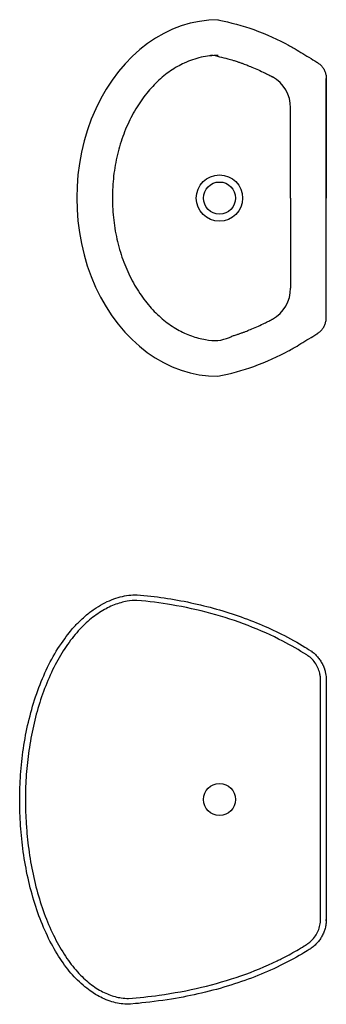
# Model space of a CAD drawing. Units: millimetres. Extents: x 404 to 3274, y -1863 to 4017.
# Drawn here: x 1378 to 1808, y -1863 to -481 of the extents above; entities that cross this region are included whole.
import ezdxf

# ---------------------------------------------------------------- set-up
doc = ezdxf.new("R2010")
doc.units = ezdxf.units.MM
doc.header["$MEASUREMENT"] = 0
doc.layers.add('Object', color=7, linetype='Continuous', lineweight=30)
doc.layers.add('Projection', color=3, linetype='Continuous')

msp = doc.modelspace()

# ---------------------------------------------------------------- linework, layer by layer
at = {"layer": 'Object'}
for centre, radius in [((1657.7, -731.5), 32.5), ((1657.7, -731.5), 22.5), ((1657.7, -1575.2), 22.5)]:
    msp.add_circle(centre, radius, dxfattribs=at)
for centre, start, end in [((1707.5, -605.1), 0, 60.4819), ((1707.5, -857.8), 299.5181, 0)]:
    msp.add_arc(centre, 50, start, end, dxfattribs=at)
msp.add_ellipse((1655.5, -731.5), major_axis=(0, -250), ratio=0.792, start_param=3.139827, end_param=6.283185, dxfattribs=at)
for points, knots in [([(1655.5, -481.5), (1673.5, -485.2), (1690.2, -489.6), (1723.2, -501.4), (1741.3, -509.8), (1756.4, -517.9), (1759.5, -519.7), (1764.8, -522.8), (1768.1, -524.9), (1779.5, -531.8), (1787.1, -536.2), (1794.5, -540.9), (1794.6, -541), (1794.7, -541), (1794.8, -541.1), (1794.9, -541.1), (1794.9, -541.1), (1794.9, -541.2), (1794.9, -541.2), (1794.9, -541.2), (1794.9, -541.2), (1794.9, -541.2), (1794.9, -541.2), (1794.9, -541.2), (1794.9, -541.2), (1794.9, -541.2), (1794.9, -541.2), (1795, -541.2), (1795, -541.2), (1795, -541.2), (1795, -541.2), (1795, -541.2), (1795, -541.2), (1795, -541.2), (1795, -541.2), (1795.1, -541.3), (1795.1, -541.3), (1795.3, -541.4), (1795.3, -541.4), (1795.6, -541.6), (1795.7, -541.7), (1796.2, -542), (1796.5, -542.3), (1797.4, -543), (1798, -543.4), (1799.8, -545), (1800.9, -546.2), (1802.8, -548.7), (1803.7, -550.1), (1805.2, -553), (1805.8, -554.5), (1806.8, -557.5), (1807.1, -559.1), (1807.3, -560.9), (1807.4, -561.2), (1807.5, -562.1), (1807.5, -562.6), (1807.5, -563.4), (1807.5, -563.7), (1807.5, -563.9), (1807.5, -563.9), (1807.5, -563.9), (1807.5, -563.9), (1807.5, -564), (1807.5, -564), (1807.5, -564), (1807.5, -564), (1807.5, -564), (1807.5, -564), (1807.5, -564), (1807.5, -564), (1807.5, -564.1), (1807.5, -564.1), (1807.5, -564.2), (1807.5, -564.2), (1807.5, -564.4), (1807.5, -564.5), (1807.5, -564.8), (1807.5, -564.9), (1807.5, -565.5), (1807.5, -565.9), (1807.5, -567), (1807.5, -567.8), (1807.5, -570.1), (1807.5, -571.6), (1807.5, -576.1), (1807.5, -579.2), (1807.5, -588.3), (1807.5, -594.3), (1807.5, -612.6), (1807.5, -624.7), (1807.5, -661.1), (1807.5, -685.4), (1807.5, -716.9), (1807.5, -724.2), (1807.5, -731.5)], [3.310004, 3.310004, 3.310004, 3.310004, 3.401751, 3.401751, 3.50084, 3.50084, 3.514222, 3.514222, 3.540987, 3.540987, 3.594516, 3.594516, 3.595139, 3.595139, 3.595501, 3.595501, 3.595658, 3.595658, 3.595758, 3.595758, 3.595801, 3.595801, 3.595843, 3.595843, 3.595929, 3.595929, 3.596101, 3.596101, 3.596444, 3.596444, 3.59713, 3.59713, 3.598502, 3.598502, 3.601247, 3.601247, 3.606736, 3.606736, 3.617714, 3.617714, 3.63967, 3.63967, 3.683582, 3.683582, 3.771405, 3.771405, 3.947053, 3.947053, 4.122701, 4.122701, 4.298349, 4.298349, 4.473996, 4.473996, 4.506816, 4.506816, 4.572456, 4.572456, 4.598133, 4.598133, 4.599991, 4.599991, 4.601206, 4.601206, 4.602617, 4.602617, 4.602949, 4.602949, 4.603055, 4.603055, 4.603267, 4.603267, 4.603479, 4.603479, 4.603904, 4.603904, 4.604752, 4.604752, 4.606449, 4.606449, 4.609842, 4.609842, 4.616629, 4.616629, 4.630204, 4.630204, 4.657352, 4.657352, 4.711648, 4.711648, 4.820242, 4.820242, 5.037428, 5.037428, 5.102504, 5.102504, 5.102504, 5.102504]), ([(1655.8, -531.5), (1647.8, -531.5), (1639.9, -532.3), (1624, -535.9), (1616.1, -538.5), (1601.8, -545.2), (1595.4, -548.8), (1582.7, -557.5), (1576.6, -562.6), (1564.7, -573.9), (1559, -580.2), (1548.3, -594), (1543.2, -601.5), (1534, -617.6), (1529.8, -626.1), (1522.4, -644.1), (1519.2, -653.5), (1513.9, -672.8), (1511.8, -682.8), (1508.8, -703.1), (1507.9, -713.5), (1507.3, -734.2), (1507.6, -744.6), (1509.5, -765.2), (1511, -775.3), (1515.2, -795.2), (1517.8, -805), (1524.2, -823.7), (1527.9, -832.6), (1536.3, -849.7), (1540.9, -857.7), (1551, -872.7), (1556.4, -879.6), (1567.7, -892.2), (1573.7, -897.8), (1586, -907.8), (1592.3, -912.2), (1605.2, -919.5), (1611.7, -922.5), (1624.9, -927.3), (1631.5, -929), (1643.9, -931), (1649.7, -931.5), (1655.5, -931.5)], [3.139827, 3.139827, 3.139827, 3.139827, 3.316557, 3.316557, 3.493288, 3.493288, 3.641128, 3.641128, 3.788967, 3.788967, 3.936807, 3.936807, 4.084646, 4.084646, 4.232486, 4.232486, 4.380325, 4.380325, 4.528164, 4.528164, 4.676004, 4.676004, 4.823843, 4.823843, 4.971683, 4.971683, 5.119522, 5.119522, 5.267362, 5.267362, 5.415201, 5.415201, 5.563041, 5.563041, 5.71088, 5.71088, 5.85872, 5.85872, 6.006559, 6.006559, 6.154399, 6.154399, 6.283185, 6.283185, 6.283185, 6.283185]), ([(1645.4, -530.4), (1653.9, -532.2), (1661.9, -534.1), (1672, -536.9), (1674.6, -537.6), (1678.9, -538.9), (1680.6, -539.5), (1683.7, -540.5), (1685, -540.9), (1687.1, -541.6), (1687.9, -541.9), (1689.3, -542.4), (1689.9, -542.6), (1691.1, -543), (1691.7, -543.3), (1693.4, -543.9), (1694.7, -544.4), (1698.3, -545.8), (1700.8, -546.8), (1709.4, -550.4), (1715.4, -553.2), (1721.9, -556.3), (1722.9, -556.8), (1725.9, -558.3), (1727.8, -559.3), (1729.7, -560.3), (1729.9, -560.4), (1730.2, -560.5), (1730.3, -560.6), (1730.6, -560.7), (1730.7, -560.8), (1730.8, -560.9), (1730.9, -560.9), (1730.9, -560.9), (1731, -561), (1731, -561), (1731, -561), (1731, -561), (1731, -561), (1731, -561), (1731, -561), (1731, -561), (1731, -561), (1731, -561), (1731, -561), (1731.1, -561), (1731.2, -561.1), (1731.4, -561.2), (1731.7, -561.4), (1732.1, -561.6), (1732.1, -561.6), (1732.2, -561.6)], [3.3100039, 3.3100039, 3.3100039, 3.3100039, 3.3577562, 3.3577562, 3.3745048, 3.3745048, 3.3859777, 3.3859777, 3.3949959, 3.3949959, 3.4005783, 3.4005783, 3.4046831, 3.4046831, 3.4087879, 3.4087879, 3.4169975, 3.4169975, 3.4334168, 3.4334168, 3.4737934, 3.4737934, 3.4813246, 3.4813246, 3.496387, 3.496387, 3.4980303, 3.4980303, 3.4991473, 3.4991473, 3.5001888, 3.5001888, 3.5005862, 3.5005862, 3.5007824, 3.5007824, 3.5008351, 3.5008351, 3.5009405, 3.5009405, 3.5010459, 3.5010459, 3.5012567, 3.5012567, 3.5016784, 3.5016784, 3.5025218, 3.5025218, 3.5050356, 3.5050356, 3.5054164, 3.5054164, 3.5054164, 3.5054164]), ([(1655.5, -981.5), (1673.5, -977.8), (1690.2, -973.3), (1723.2, -961.5), (1741.3, -953.1), (1756.4, -945.1), (1759.5, -943.3), (1764.8, -940.1), (1768.1, -938.1), (1779.5, -931.1), (1787.1, -926.7), (1794.5, -922), (1794.6, -922), (1794.7, -921.9), (1794.8, -921.9), (1794.9, -921.8), (1794.9, -921.8), (1794.9, -921.8), (1794.9, -921.8), (1794.9, -921.8), (1794.9, -921.8), (1794.9, -921.8), (1794.9, -921.8), (1794.9, -921.8), (1794.9, -921.8), (1794.9, -921.8), (1794.9, -921.8), (1795, -921.8), (1795, -921.8), (1795, -921.8), (1795, -921.7), (1795, -921.7), (1795, -921.7), (1795, -921.7), (1795, -921.7), (1795.1, -921.7), (1795.1, -921.6), (1795.3, -921.6), (1795.3, -921.5), (1795.6, -921.3), (1795.7, -921.2), (1796.2, -920.9), (1796.5, -920.7), (1797.4, -920), (1798, -919.5), (1799.8, -917.9), (1800.9, -916.7), (1802.8, -914.2), (1803.7, -912.8), (1805.2, -910), (1805.8, -908.5), (1806.8, -905.4), (1807.1, -903.9), (1807.3, -902), (1807.4, -901.7), (1807.5, -900.9), (1807.5, -900.3), (1807.5, -899.5), (1807.5, -899.3), (1807.5, -899), (1807.5, -899), (1807.5, -899), (1807.5, -899), (1807.5, -899), (1807.5, -899), (1807.5, -898.9), (1807.5, -898.9), (1807.5, -898.9), (1807.5, -898.9), (1807.5, -898.9), (1807.5, -898.9), (1807.5, -898.8), (1807.5, -898.8), (1807.5, -898.7), (1807.5, -898.7), (1807.5, -898.6), (1807.5, -898.5), (1807.5, -898.2), (1807.5, -898), (1807.5, -897.4), (1807.5, -897), (1807.5, -895.9), (1807.5, -895.1), (1807.5, -892.9), (1807.5, -891.4), (1807.5, -886.8), (1807.5, -883.8), (1807.5, -874.7), (1807.5, -868.6), (1807.5, -850.4), (1807.5, -838.3), (1807.5, -801.8), (1807.5, -777.6), (1807.5, -704.7), (1807.5, -656.2), (1807.5, -600.1), (1807.5, -592.5), (1807.5, -583.3), (1807.5, -581.8), (1807.5, -577.1), (1807.5, -574), (1807.5, -570), (1807.5, -569.1), (1807.5, -567.8), (1807.5, -567.5), (1807.5, -566.3), (1807.5, -565.6), (1807.5, -564.7), (1807.5, -564.5), (1807.5, -564.2), (1807.5, -564.1), (1807.5, -564)], [3.310004, 3.310004, 3.310004, 3.310004, 3.401751, 3.401751, 3.50084, 3.50084, 3.514222, 3.514222, 3.540987, 3.540987, 3.594516, 3.594516, 3.595139, 3.595139, 3.595501, 3.595501, 3.595658, 3.595658, 3.595758, 3.595758, 3.595801, 3.595801, 3.595843, 3.595843, 3.595929, 3.595929, 3.596101, 3.596101, 3.596444, 3.596444, 3.59713, 3.59713, 3.598502, 3.598502, 3.601247, 3.601247, 3.606736, 3.606736, 3.617714, 3.617714, 3.63967, 3.63967, 3.683582, 3.683582, 3.771405, 3.771405, 3.947053, 3.947053, 4.122701, 4.122701, 4.298349, 4.298349, 4.473996, 4.473996, 4.506816, 4.506816, 4.572456, 4.572456, 4.598133, 4.598133, 4.599991, 4.599991, 4.601206, 4.601206, 4.602617, 4.602617, 4.602949, 4.602949, 4.603055, 4.603055, 4.603267, 4.603267, 4.603479, 4.603479, 4.603904, 4.603904, 4.604752, 4.604752, 4.606449, 4.606449, 4.609842, 4.609842, 4.616629, 4.616629, 4.630204, 4.630204, 4.657352, 4.657352, 4.711648, 4.711648, 4.820242, 4.820242, 5.037428, 5.037428, 5.471801, 5.471801, 5.539721, 5.539721, 5.553634, 5.553634, 5.58146, 5.58146, 5.589429, 5.589429, 5.59277, 5.59277, 5.599452, 5.599452, 5.600915, 5.600915, 5.60195, 5.60195, 5.60195, 5.60195]), ([(1655.5, -931.5), (1660.9, -931.3), (1667.7, -928), (1672, -927.2), (1674.6, -925.3), (1678.9, -924), (1680.6, -923.5), (1683.7, -922.5), (1685, -922), (1687.1, -921.3), (1687.9, -921), (1689.3, -920.5), (1689.9, -920.3), (1691.1, -919.9), (1691.7, -919.7), (1693.4, -919), (1694.7, -918.5), (1698.3, -917.1), (1700.8, -916.1), (1709.4, -912.5), (1715.4, -909.8), (1721.9, -906.6), (1722.9, -906.1), (1725.9, -904.6), (1727.8, -903.7), (1729.7, -902.7), (1729.9, -902.6), (1730.2, -902.4), (1730.3, -902.3), (1730.6, -902.2), (1730.7, -902.1), (1730.8, -902.1), (1730.9, -902), (1730.9, -902), (1731, -902), (1731, -902), (1731, -902), (1731, -902), (1731, -902), (1731, -902), (1731, -902), (1731, -902), (1731, -902), (1731, -901.9), (1731, -901.9), (1731.1, -901.9), (1731.2, -901.9), (1731.4, -901.7), (1731.7, -901.6), (1732.1, -901.4), (1732.1, -901.3), (1732.2, -901.3)], [3.3294425, 3.3294425, 3.3294425, 3.3294425, 3.3577562, 3.3577562, 3.3745048, 3.3745048, 3.3859777, 3.3859777, 3.3949959, 3.3949959, 3.4005783, 3.4005783, 3.4046831, 3.4046831, 3.4087879, 3.4087879, 3.4169975, 3.4169975, 3.4334168, 3.4334168, 3.4737934, 3.4737934, 3.4813246, 3.4813246, 3.496387, 3.496387, 3.4980303, 3.4980303, 3.4991473, 3.4991473, 3.5001888, 3.5001888, 3.5005862, 3.5005862, 3.5007824, 3.5007824, 3.5008351, 3.5008351, 3.5009405, 3.5009405, 3.5010459, 3.5010459, 3.5012567, 3.5012567, 3.5016784, 3.5016784, 3.5025218, 3.5025218, 3.5050356, 3.5050356, 3.5054164, 3.5054164, 3.5054164, 3.5054164])]:
    msp.add_open_spline(points, degree=3, knots=knots, dxfattribs=at)
for points in [[(1757.5, -731.5), (1757.5, -689.4), (1757.5, -647.2), (1757.5, -605.1)], [(1757.5, -731.5), (1757.5, -773.6), (1757.5, -815.7), (1757.5, -857.8)]]:
    msp.add_open_spline(points, degree=3, dxfattribs=at)
msp.add_rational_spline([(1542.3, -1287.9), (1377.5, -1289.3), (1377.5, -1575.4), (1377.5, -1861.6), (1530.4, -1862.4), (1680.8, -1850.7), (1784.2, -1785.4), (1807.5, -1770.6), (1807.5, -1743.1), (1807.5, -1575.4), (1807.5, -1407.8), (1807.5, -1380.5), (1784.5, -1365.7), (1681, -1300.2), (1542.3, -1287.9)], [1, 0.708779180471, 1, 0.708779180471, 1, 0.973249305358, 1, 0.8758286083, 1, 1, 1, 0.877655579055, 1, 0.97316525492, 1], degree=2, knots=[0, 0, 0, 1.56606, 1.56606, 3.132121, 3.132121, 3.595766, 3.595766, 4.603058, 4.603058, 5.603058, 5.603058, 6.602754, 6.602754, 7.06713, 7.06713, 7.06713], dxfattribs=at)
at = {"layer": 'Projection'}
for points, knots in [([(1542, -1295.9), (1537.5, -1296), (1532.9, -1296.4), (1522.3, -1298.2), (1516.3, -1299.8), (1504, -1304.6), (1497.8, -1307.7), (1485.4, -1315.4), (1479.2, -1320), (1467, -1330.8), (1461.1, -1336.9), (1449.5, -1350.8), (1443.9, -1358.4), (1433.4, -1375), (1428.4, -1384), (1419.1, -1403), (1414.9, -1413.1), (1407.2, -1433.9), (1403.8, -1444.7), (1397.9, -1466.8), (1395.4, -1478), (1391.2, -1500.7), (1389.5, -1512), (1387.1, -1534.6), (1386.3, -1545.8), (1385.7, -1561.3), (1385.6, -1565.7), (1385.6, -1571.8), (1385.5, -1573.5), (1385.5, -1578.8), (1385.6, -1582.3), (1385.7, -1589.4), (1385.8, -1593), (1386.3, -1603.8), (1386.7, -1611), (1388.3, -1630.1), (1389.6, -1641.9), (1393.3, -1665.6), (1395.5, -1677.3), (1401, -1700.5), (1404.1, -1711.9), (1411.3, -1733.8), (1415.3, -1744.4), (1424.1, -1764.4), (1428.9, -1773.9), (1439, -1791.3), (1444.4, -1799.4), (1455.5, -1813.8), (1461.3, -1820.2), (1473, -1831.3), (1479, -1836), (1490.9, -1843.7), (1496.8, -1846.7), (1508.5, -1851.2), (1514.3, -1852.7), (1523.4, -1854.1), (1526.8, -1854.3), (1530.1, -1854.4)], [0.002766, 0.002766, 0.002766, 0.002766, 0.101316, 0.101316, 0.227929, 0.227929, 0.354541, 0.354541, 0.481154, 0.481154, 0.607766, 0.607766, 0.734379, 0.734379, 0.860991, 0.860991, 0.987604, 0.987604, 1.114216, 1.114216, 1.240829, 1.240829, 1.367441, 1.367441, 1.494054, 1.494054, 1.544914, 1.544914, 1.565493, 1.565493, 1.60665, 1.60665, 1.647807, 1.647807, 1.730122, 1.730122, 1.862076, 1.862076, 1.994029, 1.994029, 2.125983, 2.125983, 2.257936, 2.257936, 2.389889, 2.389889, 2.521843, 2.521843, 2.653796, 2.653796, 2.78575, 2.78575, 2.917703, 2.917703, 3.049657, 3.049657, 3.129541, 3.129541, 3.129541, 3.129541]), ([(1780.2, -1372.5), (1769.4, -1365.6), (1758.2, -1359.1), (1731, -1345.1), (1714.8, -1337.8), (1681.1, -1324.8), (1663.7, -1319.1), (1627.8, -1309.4), (1609.4, -1305.3), (1574.6, -1299.5), (1558.4, -1297.4), (1542, -1295.9)], [6.6028103, 6.6028103, 6.6028103, 6.6028103, 6.6788906, 6.6788906, 6.7795238, 6.7795238, 6.8801571, 6.8801571, 6.9807903, 6.9807903, 7.0664482, 7.0664482, 7.0664482, 7.0664482]), ([(1530.1, -1854.4), (1544.6, -1853.2), (1559, -1851.7), (1593.4, -1846.9), (1613.3, -1843.2), (1651.6, -1834.1), (1670.1, -1828.7), (1705.6, -1816.3), (1722.5, -1809.3), (1740.4, -1800.6), (1742.3, -1799.7), (1747.9, -1796.9), (1751.6, -1795), (1762.6, -1789.1), (1769.7, -1785), (1776.9, -1780.5), (1777.3, -1780.3), (1778, -1779.8), (1778.3, -1779.6), (1778.7, -1779.4), (1778.9, -1779.3), (1779.3, -1779), (1779.6, -1778.8), (1779.9, -1778.6), (1779.9, -1778.6), (1780, -1778.6), (1780, -1778.6), (1780, -1778.6), (1780, -1778.6), (1780, -1778.6), (1780, -1778.6), (1780, -1778.6), (1780, -1778.6), (1780, -1778.6), (1780, -1778.6), (1780, -1778.6), (1780, -1778.6), (1780, -1778.6), (1780, -1778.6), (1780, -1778.5), (1780.1, -1778.5), (1780.1, -1778.5), (1780.2, -1778.4), (1780.3, -1778.3), (1780.4, -1778.3), (1780.7, -1778.1), (1780.9, -1778), (1781.4, -1777.6), (1781.8, -1777.3), (1782.9, -1776.5), (1783.6, -1776), (1785.8, -1774.2), (1787.1, -1772.9), (1790.2, -1769.6), (1791.9, -1767.3), (1794.8, -1762.6), (1796, -1760.1), (1797.9, -1754.9), (1798.6, -1752.2), (1799.1, -1749.2), (1799.1, -1748.9), (1799.2, -1747.9), (1799.3, -1747.2), (1799.4, -1746.4), (1799.4, -1746.2), (1799.4, -1745.7), (1799.5, -1745.4), (1799.5, -1744.9), (1799.5, -1744.8), (1799.5, -1744.4), (1799.5, -1744.1), (1799.5, -1743.8), (1799.5, -1743.7), (1799.5, -1743.5), (1799.5, -1743.4), (1799.5, -1743.2), (1799.5, -1743.2), (1799.5, -1743.1), (1799.5, -1743.2), (1799.5, -1742.1), (1799.5, -1741.3), (1799.5, -1739.1), (1799.5, -1737.6), (1799.5, -1733.2), (1799.5, -1730.2), (1799.5, -1721.3), (1799.5, -1715.3), (1799.5, -1697.5), (1799.5, -1685.6), (1799.5, -1649.9), (1799.5, -1626.1), (1799.5, -1554.7), (1799.5, -1507.1), (1799.5, -1451.3), (1799.5, -1443), (1799.5, -1433.1), (1799.5, -1431.4), (1799.5, -1426.3), (1799.5, -1422.9), (1799.5, -1418.6), (1799.5, -1417.7), (1799.5, -1414.9), (1799.5, -1413.1), (1799.5, -1410.6), (1799.5, -1409.9), (1799.5, -1408.9), (1799.5, -1408.6), (1799.5, -1408.1), (1799.5, -1408), (1799.5, -1407.9), (1799.5, -1407.8), (1799.5, -1407.8), (1799.5, -1407.8), (1799.5, -1407.8), (1799.5, -1407.8), (1799.5, -1407.8), (1799.5, -1407.8), (1799.5, -1407.8), (1799.5, -1407.7), (1799.5, -1407.7), (1799.5, -1407.7), (1799.5, -1407.7), (1799.5, -1407.7), (1799.5, -1407.6), (1799.5, -1407.5), (1799.5, -1407.4), (1799.5, -1407.3), (1799.5, -1407), (1799.5, -1406.8), (1799.5, -1406.2), (1799.5, -1405.8), (1799.4, -1404.6), (1799.3, -1403.8), (1799.1, -1401.4), (1798.8, -1399.8), (1797.8, -1395.6), (1796.9, -1392.9), (1794.6, -1387.9), (1793.2, -1385.5), (1790, -1381), (1788.1, -1378.9), (1784.3, -1375.3), (1782.3, -1373.8), (1780.2, -1372.5)], [3.13266, 3.13266, 3.13266, 3.13266, 3.202482, 3.202482, 3.303007, 3.303007, 3.403531, 3.403531, 3.504056, 3.504056, 3.516009, 3.516009, 3.539915, 3.539915, 3.587727, 3.587727, 3.590435, 3.590435, 3.592565, 3.592565, 3.593604, 3.593604, 3.595682, 3.595682, 3.595761, 3.595761, 3.595794, 3.595794, 3.595826, 3.595826, 3.595891, 3.595891, 3.596021, 3.596021, 3.59628, 3.59628, 3.5968, 3.5968, 3.597838, 3.597838, 3.599914, 3.599914, 3.604066, 3.604066, 3.612372, 3.612372, 3.628982, 3.628982, 3.662202, 3.662202, 3.728642, 3.728642, 3.861523, 3.861523, 4.055696, 4.055696, 4.24987, 4.24987, 4.444043, 4.444043, 4.468517, 4.468517, 4.517465, 4.517465, 4.530109, 4.530109, 4.555397, 4.555397, 4.564751, 4.564751, 4.583458, 4.583458, 4.588751, 4.588751, 4.599337, 4.599337, 4.600826, 4.600826, 4.603803, 4.603803, 4.610455, 4.610455, 4.62376, 4.62376, 4.650369, 4.650369, 4.703588, 4.703588, 4.810025, 4.810025, 5.022899, 5.022899, 5.448647, 5.448647, 5.522575, 5.522575, 5.537767, 5.537767, 5.568151, 5.568151, 5.576264, 5.576264, 5.592489, 5.592489, 5.598744, 5.598744, 5.601636, 5.601636, 5.602645, 5.602645, 5.602968, 5.602968, 5.603082, 5.603082, 5.603196, 5.603196, 5.603424, 5.603424, 5.60388, 5.60388, 5.604791, 5.604791, 5.606614, 5.606614, 5.610261, 5.610261, 5.617554, 5.617554, 5.632139, 5.632139, 5.661311, 5.661311, 5.719653, 5.719653, 5.836339, 5.836339, 6.030777, 6.030777, 6.225216, 6.225216, 6.419655, 6.419655, 6.602098, 6.602098, 6.602098, 6.602098])]:
    msp.add_open_spline(points, degree=3, knots=knots, dxfattribs=at)

doc.saveas('drawing.dxf')
